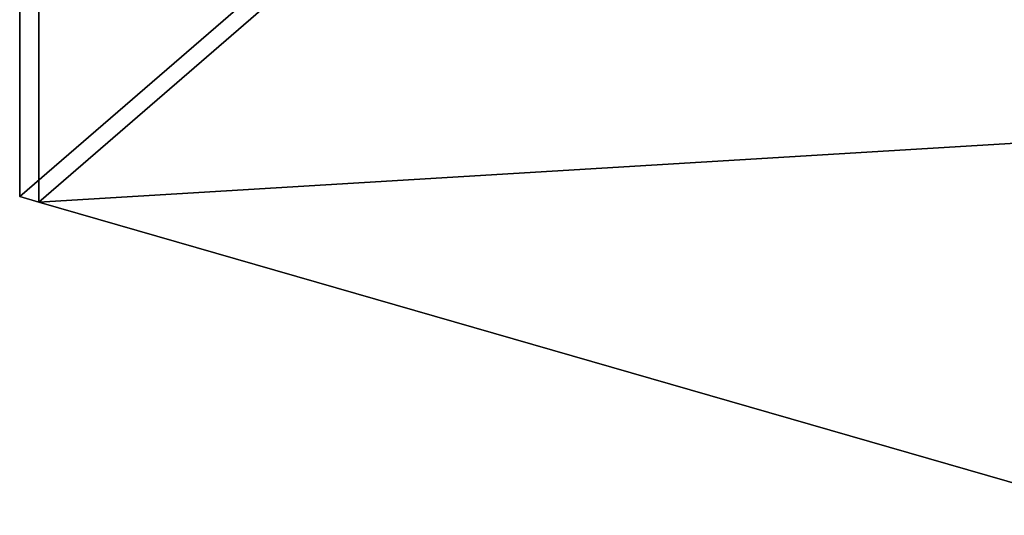
# Model space of a CAD drawing. Extents: x -1561 to 3499, y -2299 to 2343.
# Drawn here: x -1561 to 1578, y -2299 to -717 of the extents above; entities that cross this region are included whole.
import ezdxf

# ---------------------------------------------------------------- set-up
doc = ezdxf.new("R2010")
doc.units = 0
doc.layers.add('layer0', color=7, linetype='CONTINUOUS')

# ---------------------------------------------------------------- blocks, each defined once
blk = doc.blocks.new('PF_OBJECT1')
at = {"layer": 'layer0'}
for p, q in [((-1560.6, 1013.4), (-25.6, 2342.8)), ((-25.6, 2342.8), (-1560.6, 1013.4)), ((-25.6, 2342.8), (-25.6, 47.8)), ((0, 2295), (-25.6, 2342.8)), ((-25.6, 47.8), (-25.6, 2342.8)), ((-25.6, 2342.8), (0, 2295)), ((-1500, 995.9), (0, 2295)), ((0, 2295), (-1500, 995.9)), ((0, 2295), (0, 0)), ((0, 0), (0, 2295)), ((-1560.6, -1281.5), (-1560.6, 1013.4)), ((-1560.6, 1013.4), (-1500, 995.9)), ((-1560.6, 1013.4), (-1560.6, -1281.5)), ((-1500, 995.9), (-1560.6, 1013.4)), ((-1500, -1299), (-1500, 995.9)), ((-1500, 995.9), (-1500, -1299)), ((-25.6, 47.8), (-1560.6, -1281.5)), ((-1560.6, -1281.5), (-25.6, 47.8)), ((-25.6, 47.8), (0, 0)), ((0, 0), (-25.6, 47.8)), ((0, 0), (-1500, -1299)), ((-1500, -1299), (0, 0)), ((-1500, -1299), (-1560.6, -1281.5)), ((-1560.6, -1281.5), (-1500, -1299))]:
    blk.add_line(p, q, dxfattribs=at)
blk = doc.blocks.new('PF_OBJECT2')
at = {"layer": 'layer0'}
for p, q in [((0, 0), (-1500, -1299)), ((-1500, -1299), (0, 0)), ((3464.1, -1000), (-1500, -1299)), ((-1500, -1299), (3464.1, -1000)), ((-1500, -1299), (1964.1, -2299)), ((1964.1, -2299), (-1500, -1299))]:
    blk.add_line(p, q, dxfattribs=at)

msp = doc.modelspace()

# ---------------------------------------------------------------- block references
for name in ['PF_OBJECT1', 'PF_OBJECT2']:
    msp.add_blockref(name, (0, 0))

doc.saveas('drawing.dxf')
